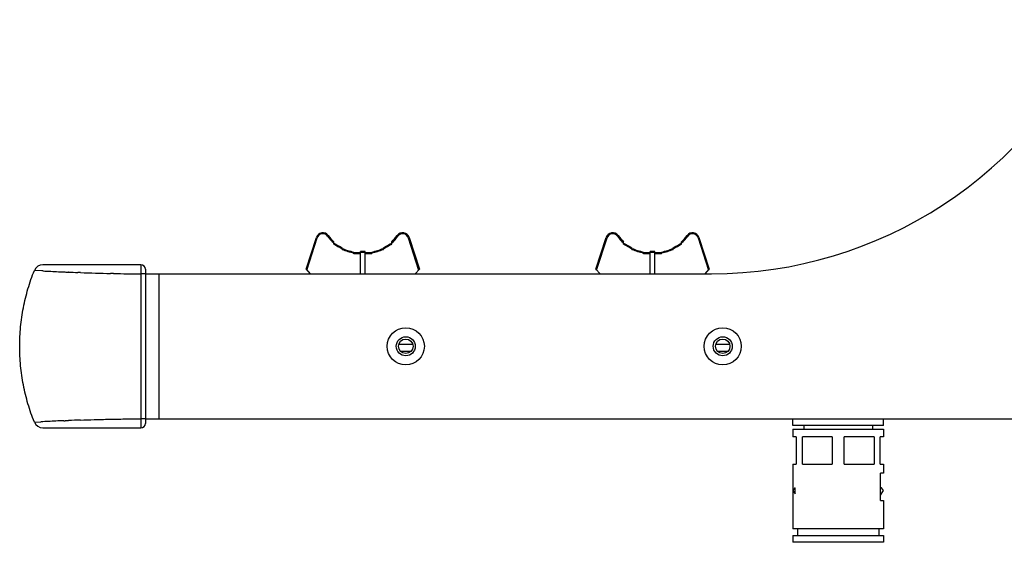
# Model space of a CAD drawing. Units: inches. Extents: x -434 to 9060, y -3512 to 1164.
# Drawn here: x 5095 to 5313, y 620 to 735 of the extents above; entities that cross this region are included whole.
import ezdxf

# ---------------------------------------------------------------- set-up
doc = ezdxf.new("R2010")
doc.units = ezdxf.units.IN
doc.header["$LTSCALE"] = 0.6431102362
doc.header["$MEASUREMENT"] = 0
doc.layers.get('0').update_dxf_attribs({"linetype": 'CONTINUOUS'})
doc.layers.add('02___PRT_ALL_AXES', color=7, linetype='CONTINUOUS')

msp = doc.modelspace()

# ---------------------------------------------------------------- linework, layer by layer
at = {"color": 7, "linetype": 'Continuous'}
for p, q in [((5158.74764205608, 680.4004116800862), (5160.99972925528, 687.4046614593863)), ((5158.90242776938, 680.2284275542862), (5161.190129255279, 687.3434418546863)), ((5160.99972925528, 687.4046614593863), (5161.190129255279, 687.3434418546863)), ((5163.633433987779, 687.8378574624862), (5163.47267335678, 687.7188783906862)), ((5178.86185012438, 687.8378574623863), (5179.02261075538, 687.7188783906862)), ((5181.49555485688, 687.4046614593863), (5181.30515485688, 687.3434418546863)), ((5181.30515485688, 687.3434418546863), (5183.59285634288, 680.2284275542862)), ((5181.49555485688, 687.4046614593863), (5183.74764205608, 680.4004116800862)), ((5222.74764205608, 680.4004116800862), (5224.99972925528, 687.4046614593863)), ((5222.90242776938, 680.2284275542862), (5225.190129255279, 687.3434418546863)), ((5224.99972925528, 687.4046614593863), (5225.190129255279, 687.3434418546863)), ((5227.633433987779, 687.8378574624862), (5227.47267335678, 687.7188783906862)), ((5242.86185012438, 687.8378574623863), (5243.022610755379, 687.7188783906862)), ((5245.49555485688, 687.4046614593863), (5245.30515485688, 687.3434418546863)), ((5245.30515485688, 687.3434418546863), (5247.59285634288, 680.2284275542862)), ((5245.49555485688, 687.4046614593863), (5247.74764205608, 680.4004116800862)), ((5164.84764205608, 685.9700537638862), (5164.84764205608, 686.4894034206862)), ((5166.69764205608, 684.7847903595863), (5166.69764205608, 685.1647057681863)), ((5175.79764205608, 684.7847903595863), (5175.79764205608, 685.1647057681863)), ((5177.647642056079, 685.9700537638862), (5177.647642056079, 686.4894034206862)), ((5228.84764205608, 685.9700537638862), (5228.84764205608, 686.4894034206862)), ((5230.69764205608, 684.7847903595863), (5230.69764205608, 685.1647057681863)), ((5239.797642056079, 684.7847903595863), (5239.797642056079, 685.1647057681863)), ((5241.647642056079, 685.9700537638862), (5241.647642056079, 686.4894034206862)), ((5169.24764205608, 683.8004116800862), (5169.24764205608, 684.2139509763863)), ((5170.74764205608, 684.0004116800862), (5169.24764205608, 684.0004116800862)), ((5170.74764205608, 683.8004116800862), (5169.24764205608, 683.8004116800862)), ((5170.74764205608, 679.4004116800862), (5170.74764205608, 684.3004116800862)), ((5171.74764205608, 684.3004116800862), (5170.74764205608, 684.3004116800862)), ((5171.74764205608, 684.1004116800863), (5170.74764205608, 684.1004116800863)), ((5171.74764205608, 679.4004116800862), (5171.74764205608, 684.3004116800862)), ((5173.24764205608, 684.0004116800862), (5171.74764205608, 684.0004116800862)), ((5173.24764205608, 683.8004116800862), (5171.74764205608, 683.8004116800862)), ((5173.24764205608, 683.8004116800862), (5173.24764205608, 684.2139509763863)), ((5233.24764205608, 683.8004116800862), (5233.24764205608, 684.2139509763863)), ((5234.74764205608, 684.0004116800862), (5233.24764205608, 684.0004116800862)), ((5234.74764205608, 683.8004116800862), (5233.24764205608, 683.8004116800862)), ((5234.74764205608, 679.4004116800862), (5234.74764205608, 684.3004116800862)), ((5235.74764205608, 684.3004116800862), (5234.74764205608, 684.3004116800862)), ((5235.74764205608, 684.1004116800863), (5234.74764205608, 684.1004116800863)), ((5235.74764205608, 679.4004116800862), (5235.74764205608, 684.3004116800862)), ((5237.24764205608, 684.0004116800862), (5235.74764205608, 684.0004116800862)), ((5237.24764205608, 683.8004116800862), (5235.74764205608, 683.8004116800862)), ((5237.24764205608, 683.8004116800862), (5237.24764205608, 684.2139509763863)), ((5122.24764205608, 681.4004116800862), (5100.57850293728, 681.4004116800862)), ((5100.342834875079, 680.0585383359862), (5098.72207896438, 680.1442547186863)), ((5100.634205861779, 680.0434163387863), (5100.342834875079, 680.0585383359862)), ((5106.259692552179, 679.7759786751863), (5106.20281970598, 679.7784016866863)), ((5108.62774821088, 679.6815105401863), (5108.361153149879, 679.6914904925862)), ((5108.90653042438, 679.6712570607863), (5108.62774821088, 679.6815105401863)), ((5123.24764205608, 679.4013252823862), (5122.20727097678, 679.4022388875862)), ((5123.24764205608, 680.4004116800862), (5123.24764205608, 646.4004116800862)), ((5158.74764205608, 680.4004116800862), (5159.647642056079, 679.4004116800862)), ((5182.84764205608, 679.4004116800862), (5183.74764205608, 680.4004116800862)), ((5222.74764205608, 680.4004116800862), (5223.647642056079, 679.4004116800862)), ((5246.84764205608, 679.4004116800862), (5247.74764205608, 680.4004116800862)), ((5098.72207897738, 646.6565687932863), (5100.18065908018, 646.7338520997862)), ((5105.19920360688, 646.9785001096863), (5105.24777832728, 646.9806684985863)), ((5105.24777832728, 646.9806684985863), (5105.41091729388, 646.9879203878862)), ((5123.24764205608, 647.3994980795862), (5122.20727154608, 647.3985844793863)), ((5266.24764205608, 645.9004116800862), (5266.24764205608, 647.4004116800862)), ((5286.24751046088, 645.9004116800862), (5266.247773651379, 645.9004116800862)), ((5268.647642056079, 645.9004116800862), (5268.647642056079, 645.1504116800862)), ((5283.84764205608, 645.9004116800862), (5283.84764205608, 645.1504116800862)), ((5286.24764205608, 645.9004116800862), (5286.24764205608, 647.4004116800862)), ((5100.57850293728, 645.4004116800862), (5122.24764205608, 645.4004116800862)), ((5266.24764205608, 645.1504116800862), (5266.24764205608, 643.4004116800862)), ((5266.247773651379, 645.1504116800862), (5286.24751046088, 645.1504116800862)), ((5286.24764205608, 645.1504116800862), (5286.24764205608, 643.4004116800862)), ((5266.99764205608, 643.4004116800862), (5266.247645085279, 643.4004116800862)), ((5266.99764205608, 643.4004116800862), (5266.99764205608, 637.4004116800862)), ((5268.33203038898, 637.4004116800862), (5268.33203038898, 643.4004116800862)), ((5274.91325373678, 643.4004116800862), (5268.33203038898, 643.4004116800862)), ((5274.91325373678, 643.4004116800862), (5274.91325373678, 637.4004116800862)), ((5277.582030375379, 637.4004116800862), (5277.582030375379, 643.4004116800862)), ((5284.16325372318, 643.4004116800862), (5277.582030375379, 643.4004116800862)), ((5284.16325372318, 643.4004116800862), (5284.16325372318, 637.4004116800862)), ((5285.49764205608, 637.4004116800862), (5285.49764205608, 643.4004116800862)), ((5286.247639026979, 643.4004116800862), (5285.49764205608, 643.4004116800862)), ((5266.24764205608, 637.4004116800862), (5266.24764205608, 623.1504116800862)), ((5266.247645085279, 637.4004116800862), (5266.99764205608, 637.4004116800862)), ((5268.33203038898, 637.4004116800862), (5274.91325373678, 637.4004116800862)), ((5277.582030375379, 637.4004116800862), (5284.16325372318, 637.4004116800862)), ((5285.49764205608, 637.4004116800862), (5286.247639026979, 637.4004116800862)), ((5286.24764205608, 637.4004116800862), (5286.24764205608, 635.4004116800862)), ((5285.618474463079, 629.4004116800862), (5285.618474463079, 635.4004116800862)), ((5286.24754051218, 635.4004116800862), (5285.618474463079, 635.4004116800862)), ((5266.698767517079, 632.1504116800862), (5266.24764205608, 631.6127812911863)), ((5266.24764205608, 631.6127812911863), (5266.70825004198, 630.8149848573862)), ((5266.698767517079, 632.1504116800862), (5266.70825004198, 632.1504116800862)), ((5266.70825004198, 630.8149848573862), (5266.70825004198, 632.1504116800862)), ((5285.796516595079, 632.1504116800862), (5285.618474463079, 632.1504116800862)), ((5285.618474463079, 630.5230310536863), (5286.24764205608, 631.6127812911863)), ((5286.24764205608, 631.6127812911863), (5285.796516595079, 632.1504116800862)), ((5285.618474463079, 629.4004116800862), (5286.24754051218, 629.4004116800862)), ((5286.24764205608, 629.4004116800862), (5286.24764205608, 623.1504116800862)), ((5286.24751046088, 623.1504116800862), (5266.247773651379, 623.1504116800862)), ((5267.24764205608, 623.1504116800862), (5267.24764205608, 621.6504116800862)), ((5285.24764205608, 623.1504116800862), (5285.24764205608, 621.6504116800862)), ((5266.24764205608, 621.6504116800862), (5266.24764205608, 620.1504116800862)), ((5266.247773651379, 621.6504116800862), (5286.24751046088, 621.6504116800862)), ((5286.24751046088, 620.1504116800862), (5266.247773651379, 620.1504116800862)), ((5286.24764205608, 621.6504116800862), (5286.24764205608, 620.1504116800862))]:
    msp.add_line(p, q, dxfattribs=at)
at = {"color": 3, "linetype": 'Continuous'}
for centre, radius in [((5180.74764205608, 663.4004116800862), 4.1), ((5250.74764205608, 663.4004116800862), 4.1), ((5180.74764205608, 663.4004116800862), 1.6), ((5250.74764205608, 663.4004116800862), 1.6)]:
    msp.add_circle(centre, radius, dxfattribs=at)
at = {"color": 7, "linetype": 'Continuous'}
for centre in [(5180.74764205608, 663.4004116800862), (5250.74764205608, 663.4004116800862)]:
    msp.add_circle(centre, 2.1, dxfattribs=at)
for centre, radius, start, end in [((5162.42772925528, 686.9455144240862), 1.5, 36.50517283040947, 162.175764175394), ((5162.42772925528, 686.9455144240862), 1.3, 36.50517283039888, 162.1757641754018), ((5171.24764205608, 693.4731389528863), 9.6727272727, 216.5051728304005, 228.5738511070989), ((5171.24764205608, 693.4731389528863), 9.4727272727, 216.5051728303989, 227.4973893622999), ((5171.24764205608, 693.4731389528863), 9.4727272727, 312.5026106377001, 323.4948271696012), ((5171.24764205608, 693.4731389528863), 9.6727272727, 311.4261488929012, 323.4948271695995), ((5180.06755485688, 686.9455144240862), 1.5, 17.82423582460605, 143.4948271695905), ((5180.06755485688, 686.9455144240862), 1.3, 17.82423582459826, 143.4948271696011), ((5226.42772925528, 686.9455144240862), 1.5, 36.50517283040599, 162.175764175394), ((5226.42772925528, 686.9455144240862), 1.3, 36.50517283039083, 162.1757641754018), ((5235.24764205608, 693.4731389528863), 9.6727272727, 216.5051728304016, 228.5738511070993), ((5235.24764205608, 693.4731389528863), 9.4727272727, 216.5051728303994, 227.4973893622999), ((5235.24764205608, 693.4731389528863), 9.4727272727, 312.5026106377001, 323.4948271696001), ((5235.24764205608, 693.4731389528863), 9.6727272727, 311.4261488929007, 323.4948271695985), ((5244.06755485688, 686.9455144240862), 1.5, 17.82423582460605, 143.494827169594), ((5244.06755485688, 686.9455144240862), 1.3, 17.82423582459826, 143.4948271696092), ((5221.212094963679, 784.7096924889862), 113.4946252342, 240.2229307314002, 241.2932849405004), ((5221.212094963679, 784.7096924889862), 113.6946252342, 240.2805829352, 241.3484660606001), ((5172.51118983748, 699.3228521654862), 15.4573490374, 247.9075288725995, 257.8112757681984), ((5169.98409427468, 699.3228521654862), 15.4573490374, 282.1887242317983, 292.0924711274005), ((5121.283189148479, 784.7096924889862), 113.4946252342, 298.7067150595001, 299.7770692685997), ((5121.283189148479, 784.7096924889862), 113.6946252342, 298.6515339394003, 299.7194170648), ((5285.212094963679, 784.7096924889862), 113.4946252342, 240.2229307314002, 241.2932849405003), ((5285.212094963679, 784.7096924889862), 113.6946252342, 240.2805829352, 241.3484660606001), ((5236.51118983748, 699.3228521654862), 15.4573490374, 247.9075288725994, 257.8112757682017), ((5233.98409427468, 699.3228521654862), 15.4573490374, 282.1887242317983, 292.0924711274006), ((5185.283189148479, 784.7096924889862), 113.4946252342, 298.7067150595, 299.7770692685997), ((5185.283189148479, 784.7096924889862), 113.6946252342, 298.6515339393999, 299.7194170648), ((5172.51118983748, 699.3228521654862), 15.6573490374, 248.2042881295985, 257.9693141899983), ((5169.98409427468, 699.3228521654862), 15.6573490374, 282.0306858099985, 291.7957118703983), ((5236.51118983748, 699.3228521654862), 15.6573490374, 248.2042881296016, 257.9693141900015), ((5233.98409427468, 699.3228521654862), 15.6573490374, 282.0306858099985, 291.7957118703983), ((5100.57839833248, 679.4004116800862), 2, 89.9970032943125, 158.1558393154029), ((5100.578623837179, 679.4004116800862), 2, 90.00346352568407, 158.1660120953957), ((5122.24764205608, 680.4004113284863), 1, 2.013168567464644e-05, 90), ((5134.60399905648, 1333.541289798086), 654.3801780811, 267.0243582159999, 267.325753657), ((5130.08788170178, 1236.629954830186), 557.3636741588, 267.3246806988, 267.4428222267999), ((5127.227124129579, 1172.483294157986), 493.153254518, 267.4423480351001, 267.5566031508), ((5124.78722501978, 1114.431345543286), 435.0500631037, 267.5591991597001, 267.8361838625), ((5124.20960984618, 1098.615112515886), 419.2232558713, 267.9080437643999, 268.8183648354), ((5123.46414138598, 1065.185766027786), 385.7855745578, 268.9259834384, 269.8133328509), ((5100.57839833248, 647.4004116800862), 2, 201.8441602813975, 270.0029967077719), ((5100.57862514088, 647.4004116800862), 2, 201.8339736151955, 269.9964991246891), ((5137.16301278848, -58.52225723631375), 706.2250875193, 92.73387529140004, 93.00173761810002), ((5131.72893988708, 53.69604515508627), 593.8753221545, 92.56038243440007, 92.72659996570007), ((5124.30179141428, 224.4391747520862), 422.9706414709, 92.08558982510007, 92.44773375840012), ((5122.24764205608, 646.4004116800862), 1, 270, 0)]:
    msp.add_arc(centre, radius, start, end, dxfattribs=at)
for points, start_tangent, end_tangent in [([(5122.24764205608, 681.4004116800862), (5122.24661243258, 681.3998104999863), (5122.245585153079, 681.3980077162862), (5122.24354055348, 681.3908043431862), (5122.241514061479, 681.3788164546862), (5122.239510661279, 681.3620733891862), (5122.23753466758, 681.3406162658863), (5122.23559037248, 681.3144924435862), (5122.23368205738, 681.2837683291863), (5122.23181399588, 681.2485145252863), (5122.228214711879, 681.1647659502862), (5122.22482314238, 681.0640436780863), (5122.22166747518, 680.9473136602862), (5122.21877364128, 680.8156857080862), (5122.21616488258, 680.6704258153862), (5122.213861753779, 680.5129280293862), (5122.21188235318, 680.3446984189862), (5122.21024153418, 680.1673788724862), (5122.20802271828, 679.7923452284863), (5122.20727115728, 679.4022388857862)], (-0.9999999801347006, 0.0001993253583569588), (-1.686457235353728e-05, -0.9999999998577932)), ([(5098.72199968548, 646.6562449820863), (5097.31704459878, 650.7071707301862), (5096.302364010779, 654.8730161060862), (5095.94507179198, 656.9875026676863), (5095.689615472979, 659.1168405441863), (5095.48525006228, 663.4004116800862), (5095.689615472979, 667.6839828160862), (5095.94507179198, 669.8133206925862), (5096.302364010779, 671.9278072541863), (5097.31704459878, 676.0936526300862), (5098.72199968548, 680.1445783780863)], (-0.3721310618102554, 0.9281801941627347), (0.3721310618102554, 0.9281801941627347)), ([(5098.72207897728, 646.6565687932863), (5097.31910399988, 650.7084444615863), (5096.306135222479, 654.8752501760862), (5095.691931093679, 659.1186759214862), (5095.48525006228, 663.4004116821862), (5095.691931094079, 667.6821474428863), (5096.30613522328, 671.9255731881863), (5097.31910400108, 676.0923789025862), (5098.72207897878, 680.1442545707863)], (-0.3718734566832755, 0.9282834331250517), (0.3718734567682064, 0.9282834330910279)), ([(5116.23296598158, 679.4679680987863), (5116.065308966379, 679.4711305179862), (5115.56440368288, 679.4810066812862)], (-0.9998261625795815, 0.01864523052655823), (-0.9997928496797392, 0.0203533223152022)), ([(5122.20727104398, 679.4022388861863), (5122.21755189858, 671.4013292452862), (5122.22137909868, 663.4004116812862), (5122.21755242968, 655.3994941339863), (5122.20727117938, 647.3985844766862)], (0.001656992695210076, -0.9999986271866619), (-0.001657002578450513, -0.9999986271702852)), ([(5105.41091729388, 646.9879203878862), (5105.61380439798, 646.9968723611862), (5106.23755298108, 647.0238962412863)], (0.9990198886926313, 0.04426355155839428), (0.9990900725935582, 0.0426500509378209)), ([(5108.90888671158, 647.1296312696862), (5111.95989423198, 647.2299593634863), (5115.24074702078, 647.3130990921862), (5118.680244352479, 647.3708773052863), (5122.20727117938, 647.3985844766862)], (0.9993378317291249, 0.03638541019324943), (0.9999949197096584, 0.003187562528610158)), ([(5122.20727143568, 647.3985844779862), (5122.208022144579, 647.0087943016863), (5122.21023764898, 646.6340402467863), (5122.211876210679, 646.4568118996863), (5122.213853307579, 646.2886462198862), (5122.216153997379, 646.1311564682862), (5122.21876072438, 645.9858601291862), (5122.221653189779, 645.8541591770862), (5122.22480829708, 645.7373157709862), (5122.228200668979, 645.6364748048862), (5122.23180136178, 645.5525927632863), (5122.23367036318, 645.5172836490863), (5122.235579833179, 645.4865068653862), (5122.23752569118, 645.4603316068863), (5122.239503856379, 645.4388270676862), (5122.24150998098, 645.4220542424862), (5122.24353874728, 645.4100443894863), (5122.24558461808, 645.4028220287862), (5122.24661223728, 645.4010138203862), (5122.24764205608, 645.4004116800862)], (1.751918358333194e-05, -0.9999999998465392), (0.9999982732965164, 0.001858333658359155))]:
    msp.add_spline(points, degree=3, dxfattribs=dict(at, start_tangent=start_tangent, end_tangent=end_tangent))
at = {"layer": '02___PRT_ALL_AXES', "color": 3, "linetype": 'Continuous'}
for p, q in [((5123.24764205608, 679.4004116800862), (5248.24764205608, 679.4004116800862)), ((5126.24764205608, 679.4004116800862), (5126.24764205608, 647.4004116800862)), ((5123.24764205608, 647.4004116800862), (5379.290060478779, 647.4004116800862))]:
    msp.add_line(p, q, dxfattribs=at)
at = {"layer": '02___PRT_ALL_AXES', "color": 7, "linetype": 'Continuous'}
for p, q in [((5179.24709823978, 663.9004116800862), (5182.24818587238, 663.9004116800862)), ((5249.247098239779, 663.9004116800862), (5252.24818587238, 663.9004116800862)), ((5179.595309874479, 662.3004116800862), (5181.89997423778, 662.3004116800862)), ((5249.595309874479, 662.3004116800862), (5251.89997423778, 662.3004116800862))]:
    msp.add_line(p, q, dxfattribs=at)
at = {"layer": '02___PRT_ALL_AXES', "color": 3, "linetype": 'Continuous'}
msp.add_arc((5248.24764205608, 772.9592352095863), 93.5588235294, 270, 336.3853658023999, dxfattribs=at)

doc.saveas('drawing.dxf')
